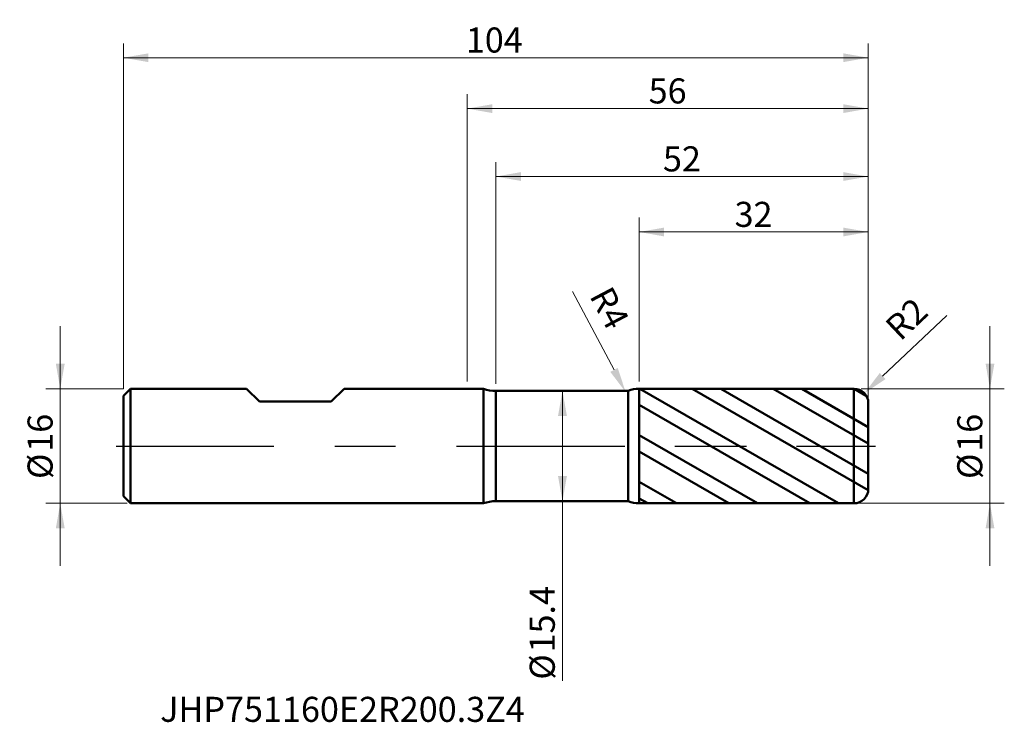
# Model space of a CAD drawing. Units: millimetres. Extents: x -62 to 75, y -39 to 60.
import ezdxf

# ---------------------------------------------------------------- set-up
doc = ezdxf.new("R2010")
doc.units = ezdxf.units.MM
doc.header["$MEASUREMENT"] = 0
doc.linetypes.add('CENTER', pattern=[47.5, 22, -8.5, 8.5, -8.5])
for name, color, linetype, lineweight in [('1', 4, 'Continuous', 50), ('2', 7, 'Continuous', 25), ('4', 2, 'CENTER', 25), ('SK1', 4, 'Continuous', 50), ('SK2', 7, 'Continuous', 25), ('SK4', 2, 'CENTER', 25), ('SK6', 5, 'Continuous', 35)]:
    doc.layers.add(name, color=color, linetype=linetype, lineweight=lineweight)
doc.styles.add('Monospac821 BT', font='monos.ttf')
doc.styles.add('STANDARD 3.5', font='monos.ttf', dxfattribs={"height": 3.5})
doc.dimstyles.new('NewStyle', dxfattribs={"dimtxt": 3.5, "dimasz": 3.5, "dimexe": 0.18, "dimexo": 0.0625, "dimgap": 0.09, "dimtad": 1, "dimzin": 0, "dimdsep": 46, "dimtxsty": 'STANDARD 3.5', "dimcen": 0.09, "dimadec": 0, "dimazin": 0, "dimtfac": 1, "dimtdec": 4, "dimtofl": 0, "dimtmove": 0, "dimatfit": 3, "dimfxl": 1, "dimtolj": 1, "dimtzin": 0, "dimarcsym": 0})

# ---------------------------------------------------------------- blocks, each defined once
blk = doc.blocks.new('_U0')
at = {"layer": 'SK2', "color": 7, "lineweight": 13}
for p, q in [((-56.82, 16.75), (-56.82, -16.75)), ((-48, 8), (-58.82, 8)), ((-47.5, -8), (-58.82, -8))]:
    blk.add_line(p, q, dxfattribs=at)
at = {"layer": 'SK2', "color": 7, "lineweight": 18}
for points in [[(-56.82, 8), (-57.44, 11.5), (-56.2, 11.5)], [(-56.82, -8), (-56.2, -11.5), (-57.44, -11.5)]]:
    blk.add_solid(points, dxfattribs=at)
at = {"layer": 'SK2', "color": 7, "linetype": 'Continuous', "lineweight": 13, "char_height": 3.5, "attachment_point": 7, "rotation": 90, "line_spacing_factor": 1.072372, "style": 'Monospac821 BT'}
for s, insert in [('\\fMonospac821 BT|b0|i0;\\W1.0000;16', (-57.89, -0.8)), ('\\fMonospac821 BT|b0|i0;%%c', (-57.89, -4.6))]:
    blk.add_mtext(s, dxfattribs=dict(at, insert=insert))
blk = doc.blocks.new('_U1')
at = {"layer": '2', "color": 7, "lineweight": 13}
for p, q in [((72.99, 16.75), (72.99, -16.75)), ((55, 8), (74.99, 8)), ((54.5, -8), (74.99, -8))]:
    blk.add_line(p, q, dxfattribs=at)
at = {"layer": '2', "color": 7, "lineweight": 18}
for points in [[(72.99, 8), (72.38, 11.5), (73.61, 11.5)], [(72.99, -8), (73.61, -11.5), (72.38, -11.5)]]:
    blk.add_solid(points, dxfattribs=at)
at = {"layer": '2', "color": 7, "linetype": 'Continuous', "lineweight": 13, "char_height": 3.5, "attachment_point": 7, "rotation": 90, "line_spacing_factor": 1.072372, "style": 'Monospac821 BT'}
for s, insert in [('\\fMonospac821 BT|b0|i0;\\W1.0000;16', (71.92, -0.8)), ('\\fMonospac821 BT|b0|i0;%%c', (71.92, -4.6))]:
    blk.add_mtext(s, dxfattribs=dict(at, insert=insert))
blk = doc.blocks.new('_U2')
at = {"layer": '2', "color": 7, "lineweight": 13}
blk.add_line((13.3, 7.7), (13.3, -32.79), dxfattribs=at)
at = {"layer": '2', "color": 7, "lineweight": 18}
for points in [[(13.3, 7.7), (13.92, 4.2), (12.68, 4.2)], [(13.3, -7.7), (12.68, -4.2), (13.92, -4.2)]]:
    blk.add_solid(points, dxfattribs=at)
at = {"layer": '2', "color": 7, "linetype": 'Continuous', "lineweight": 13, "char_height": 3.5, "attachment_point": 7, "rotation": 90, "line_spacing_factor": 1.072372, "style": 'Monospac821 BT'}
for s, insert in [('\\fMonospac821 BT|b0|i0;\\W1.0000;15.4', (12.23, -28.83)), ('\\fMonospac821 BT|b0|i0;%%c', (12.23, -32.63))]:
    blk.add_mtext(s, dxfattribs=dict(at, insert=insert))
blk = doc.blocks.new('_U3')
at = {"layer": '2', "color": 7, "lineweight": 13}
for p, q in [((0, 9), (0, 49.13)), ((56, 6.5), (56, 49.13)), ((0, 47.13), (56, 47.13))]:
    blk.add_line(p, q, dxfattribs=at)
at = {"layer": '2', "color": 7, "lineweight": 18}
for points in [[(0, 47.13), (3.5, 47.74), (3.5, 46.51)], [(56, 47.13), (52.5, 46.51), (52.5, 47.74)]]:
    blk.add_solid(points, dxfattribs=at)
at = {"layer": '2', "color": 7, "linetype": 'Continuous', "lineweight": 13, "insert": (25.33, 47.85), "char_height": 3.5, "attachment_point": 7, "line_spacing_factor": 1.072372, "style": 'Monospac821 BT'}
blk.add_mtext('\\fMonospac821 BT|b0|i0;\\W1.0000;56', dxfattribs=at)
blk = doc.blocks.new('_U4')
at = {"layer": '2', "color": 7, "lineweight": 13}
for p, q in [((4, 8.7), (4, 39.64)), ((56, 6.5), (56, 39.64)), ((4, 37.64), (56, 37.64))]:
    blk.add_line(p, q, dxfattribs=at)
at = {"layer": '2', "color": 7, "lineweight": 18}
for points in [[(4, 37.64), (7.5, 38.26), (7.5, 37.03)], [(56, 37.64), (52.5, 37.03), (52.5, 38.26)]]:
    blk.add_solid(points, dxfattribs=at)
at = {"layer": '2', "color": 7, "linetype": 'Continuous', "lineweight": 13, "insert": (27.33, 38.36), "char_height": 3.5, "attachment_point": 7, "line_spacing_factor": 1.072372, "style": 'Monospac821 BT'}
blk.add_mtext('\\fMonospac821 BT|b0|i0;\\W1.0000;52', dxfattribs=at)
blk = doc.blocks.new('_U5')
at = {"layer": '2', "color": 7, "lineweight": 13}
for p, q in [((24, 9), (24, 31.9)), ((56, 6.5), (56, 31.9)), ((24, 29.9), (56, 29.9))]:
    blk.add_line(p, q, dxfattribs=at)
at = {"layer": '2', "color": 7, "lineweight": 18}
for points in [[(24, 29.9), (27.5, 30.51), (27.5, 29.28)], [(56, 29.9), (52.5, 29.28), (52.5, 30.51)]]:
    blk.add_solid(points, dxfattribs=at)
at = {"layer": '2', "color": 7, "linetype": 'Continuous', "lineweight": 13, "insert": (37.33, 30.61), "char_height": 3.5, "attachment_point": 7, "line_spacing_factor": 1.072372, "style": 'Monospac821 BT'}
blk.add_mtext('\\fMonospac821 BT|b0|i0;\\W1.0000;32', dxfattribs=at)
blk = doc.blocks.new('_U6')
at = {"layer": '2', "color": 7, "linetype": 'Continuous', "lineweight": 13}
blk.add_line((66.96, 18.24), (58, 9.78), dxfattribs=at)
at = {"layer": '2', "color": 7, "lineweight": 13}
for p, q in [((53.91, 6), (54.09, 6)), ((54, 5.91), (54, 6.09))]:
    blk.add_line(p, q, dxfattribs=at)
at = {"layer": '2', "color": 7, "linetype": 'Continuous', "lineweight": 13}
blk.add_arc((54, 6), 2, 346.0702, 43.366, dxfattribs=at)
at = {"layer": '2', "color": 7, "lineweight": 18}
blk.add_solid([(57.6, 10.2), (58.4, 9.35), (55.45, 7.37)], dxfattribs=at)
at = {"layer": 'Defpoints', "color": 0, "lineweight": 18}
for p in [(55.45, 7.37), (54, 6)]:
    blk.add_point(p, dxfattribs=at)
at = {"layer": '2', "color": 7, "insert": (61.34, 17.76), "char_height": 3.5, "attachment_point": 5, "rotation": 43.366, "style": 'Monospac821 BT'}
blk.add_mtext('\\A1;R2', dxfattribs=at)
blk = doc.blocks.new('_U7')
at = {"layer": '2', "color": 7, "linetype": 'Continuous', "lineweight": 13}
blk.add_line((14.71, 21.58), (20.5, 10.63), dxfattribs=at)
at = {"layer": '2', "color": 7, "lineweight": 13}
for p, q in [((23.91, 4), (24.09, 4)), ((24, 3.91), (24, 4.09))]:
    blk.add_line(p, q, dxfattribs=at)
at = {"layer": '2', "color": 7, "lineweight": 18}
blk.add_solid([(21.01, 10.9), (19.98, 10.36), (22.13, 7.53)], dxfattribs=at)
at = {"layer": 'Defpoints', "color": 0, "lineweight": 18}
for p in [(22.13, 7.53), (24, 4)]:
    blk.add_point(p, dxfattribs=at)
at = {"layer": '2', "color": 7, "insert": (19.88, 19.29), "char_height": 3.5, "attachment_point": 5, "rotation": 297.8491, "style": 'Monospac821 BT'}
blk.add_mtext('\\A1;R4', dxfattribs=at)
blk = doc.blocks.new('_U8')
at = {"layer": 'SK2', "color": 7, "lineweight": 13}
for p, q in [((-48, 8), (-48, 56.24)), ((56, 6.5), (56, 56.24)), ((-48, 54.24), (56, 54.24))]:
    blk.add_line(p, q, dxfattribs=at)
at = {"layer": 'SK2', "color": 7, "lineweight": 18}
for points in [[(-48, 54.24), (-44.5, 54.85), (-44.5, 53.62)], [(56, 54.24), (52.5, 53.62), (52.5, 54.85)]]:
    blk.add_solid(points, dxfattribs=at)
at = {"layer": 'SK2', "color": 7, "linetype": 'Continuous', "lineweight": 13, "insert": (-0.19, 54.96), "char_height": 3.5, "attachment_point": 7, "line_spacing_factor": 1.072372, "style": 'Monospac821 BT'}
blk.add_mtext('\\fMonospac821 BT|b0|i0;\\W1.0000;104', dxfattribs=at)

msp = doc.modelspace()

# ---------------------------------------------------------------- hatches: boundary and pattern name
at = {"layer": '1'}
h = msp.add_hatch(dxfattribs=at)
h.set_pattern_fill('STEEL', color=256, scale=1.78, angle=285.03802, style=0)
h.set_pattern_definition([(330.038, (0, 0), (2.8225, 4.8962), []), (330.038, (2.729, 0.733), (2.8225, 4.8962), [])])
edge = h.paths.add_edge_path()
edge.add_line((24, 7.997), (54, 8))
edge.add_arc((54, 6), 2, 0, 90.005, ccw=False)
edge.add_line((56, 6), (56, 0))
edge.add_line((56, 0), (56, -6))
edge.add_arc((54, -6), 2, 269.995, 360, ccw=False)
edge.add_line((54, -8), (24, -7.997))
edge.add_line((24, -7.997), (24, 7.997))

# ---------------------------------------------------------------- linework, layer by layer
for p, q in [((0, 8), (2.294, 8)), ((2.294, -8), (2.294, 8)), ((4, 7.7), (22.487, 7.7)), ((4, -7.7), (4, 7.7)), ((22.487, -7.7), (22.487, 7.7)), ((24, 7.997), (54, 8)), ((24, -7.997), (24, 7.997)), ((54, -8), (54, 8)), ((56, 6), (56, 0)), ((56, -6), (56, 0)), ((0, -8), (2.294, -8)), ((4, -7.7), (22.487, -7.7)), ((24, -7.997), (54, -8))]:
    msp.add_line(p, q, dxfattribs=at)
for centre, radius, start, end in [((4, 12.7), 5, 250.05156, 270), ((24, 3.997), 4, 90.005, 112.23274), ((54, 6), 2, 0, 90.005), ((54, -6), 2, 269.995, 0), ((4, -12.7), 5, 90, 109.94844), ((24, -3.997), 4, 247.76726, 269.995)]:
    msp.add_arc(centre, radius, start, end, dxfattribs=at)
at = {"layer": '4'}
msp.add_line((0, 0), (57, 0), dxfattribs=at)
at = {"layer": 'SK1'}
for p, q in [((-48, 7), (-47, 8)), ((-48, 0), (-48, 7)), ((-47, 8), (-30.8, 8)), ((-47, -8), (-47, 8)), ((-30.8, 8), (-29, 6.2)), ((-19, 6.2), (-17.2, 8)), ((-17.2, 8), (0, 8)), ((-29, 6.2), (-19, 6.2)), ((-48, 0), (-48, -7)), ((-48, -7), (-47, -8)), ((-47, -8), (0, -8))]:
    msp.add_line(p, q, dxfattribs=at)
at = {"layer": 'SK4'}
msp.add_line((-49, 0), (57, 0), dxfattribs=at)

# ---------------------------------------------------------------- texts
at = {"layer": 'SK6', "insert": (-42.868, -38.525), "char_height": 3.5, "attachment_point": 7, "line_spacing_factor": 1.072372, "style": 'STANDARD 3.5'}
msp.add_mtext('\\fMonospac821 BT|b0|i0;\\W1.0000;JHP751160E2R200.3Z4', dxfattribs=at)

# ---------------------------------------------------------------- dimensions: what is measured, and where the dimension line sits
at = {"layer": '2'}
for base, p1, picture, middle in [((56, 47.127), (0, 8), '_U3', (28, 47.127)), ((56, 37.643), (4, 7.7), '_U4', (30, 37.643)), ((56, 29.896), (24, 7.997), '_U5', (40, 29.896))]:
    dim = msp.add_linear_dim(base=base, p1=p1, p2=(56, 6), dimstyle='NewStyle', override={"dimtxt": 3.5, "dimasz": 3.5, "dimexe": 2, "dimexo": 1, "dimgap": 1.75, "dimdec": 2, "dimlfac": 1, "dimzin": 8, "dimdsep": 46, "dimlunit": 2, "dimpost": '<>', "dimtxsty": 'Monospac821 BT', "dimsah": 1, "dimse1": 0, "dimse2": 0, "dimsd1": 0, "dimsd2": 0, "dimclrd": 7, "dimclre": 7, "dimclrt": 7, "dimlwd": 13, "dimlwe": 13}, dxfattribs=at)
    dim.commit()
    dim.dimension.update_dxf_attribs({"geometry": picture, "text_midpoint": middle})
for center, mpoint, override, picture, middle in [((24, 3.997), (22.132, 7.534), {"dimtxt": 3.5, "dimasz": 3.5, "dimexe": 1, "dimexo": 1, "dimgap": 1.75, "dimdec": 2, "dimlfac": 1, "dimzin": 8, "dimdsep": 46, "dimlunit": 2, "dimpost": 'R<>', "dimtxsty": 'Monospac821 BT', "dimsah": 1, "dimse1": 0, "dimse2": 0, "dimsd1": 0, "dimsd2": 0, "dimclrd": 7, "dimclre": 7, "dimclrt": 7, "dimlwd": 13, "dimlwe": 13}, '_U7', (19.881, 19.286)), ((54, 6), (55.454, 7.373), {"dimtxt": 3.5, "dimasz": 3.5, "dimexe": 2, "dimexo": 1, "dimgap": 1.75, "dimdec": 2, "dimlfac": 1, "dimzin": 8, "dimdsep": 46, "dimlunit": 2, "dimpost": 'R<>', "dimtxsty": 'Monospac821 BT', "dimsah": 1, "dimse1": 0, "dimse2": 0, "dimsd1": 0, "dimsd2": 0, "dimclrd": 7, "dimclre": 7, "dimclrt": 7, "dimlwd": 13, "dimlwe": 13}, '_U6', (61.342, 17.764))]:
    dim = msp.add_radius_dim(center=center, mpoint=mpoint, dimstyle='NewStyle', override=override, dxfattribs=at)
    dim.commit()
    dim.dimension.update_dxf_attribs({"geometry": picture, "text_midpoint": middle})
for base, p1, p2, picture, middle in [((72.993, -8), (54, 8), (54, -8), '_U1', (72.993, 0)), ((13.302, -7.7), (13.243, 7.7), (13.243, -7.7), '_U2', (13.302, -24.996))]:
    dim = msp.add_linear_dim(base=base, p1=p1, p2=p2, angle=270, dimstyle='NewStyle', override={"dimtxt": 3.5, "dimasz": 3.5, "dimexe": 2, "dimexo": 1, "dimgap": 1.75, "dimdec": 2, "dimlfac": 1, "dimzin": 8, "dimdsep": 46, "dimlunit": 2, "dimpost": '%%c<>', "dimtxsty": 'Monospac821 BT', "dimsah": 1, "dimse1": 0, "dimse2": 0, "dimsd1": 0, "dimsd2": 0, "dimclrd": 7, "dimclre": 7, "dimclrt": 7, "dimlwd": 13, "dimlwe": 13}, dxfattribs=at)
    dim.commit()
    dim.dimension.update_dxf_attribs({"geometry": picture, "text_midpoint": middle})
at = {"layer": 'SK2'}
dim = msp.add_linear_dim(base=(56, 54.238), p1=(-48, 7), p2=(56, 6), dimstyle='NewStyle', override={"dimtxt": 3.5, "dimasz": 3.5, "dimexe": 2, "dimexo": 1, "dimgap": 1.75, "dimdec": 2, "dimlfac": 1, "dimzin": 8, "dimdsep": 46, "dimlunit": 2, "dimpost": '<>', "dimtxsty": 'Monospac821 BT', "dimsah": 1, "dimse1": 0, "dimse2": 0, "dimsd1": 0, "dimsd2": 0, "dimclrd": 7, "dimclre": 7, "dimclrt": 7, "dimlwd": 13, "dimlwe": 13}, dxfattribs=at)
dim.commit()
dim.dimension.update_dxf_attribs({"geometry": '_U8', "text_midpoint": (4, 54.238)})
dim = msp.add_linear_dim(base=(-56.821, -8), p1=(-47, 8), p2=(-47, -8), angle=270, dimstyle='NewStyle', override={"dimtxt": 3.5, "dimasz": 3.5, "dimexe": 2, "dimexo": 1, "dimgap": 1.75, "dimdec": 2, "dimlfac": 1, "dimzin": 8, "dimdsep": 46, "dimlunit": 2, "dimpost": '%%c<>', "dimtxsty": 'Monospac821 BT', "dimsah": 1, "dimse1": 0, "dimse2": 0, "dimsd1": 0, "dimsd2": 0, "dimclrd": 7, "dimclre": 7, "dimclrt": 7, "dimlwd": 13, "dimlwe": 13}, dxfattribs=at)
dim.commit()
dim.dimension.update_dxf_attribs({"geometry": '_U0', "text_midpoint": (-56.821, 0)})

doc.saveas('drawing.dxf')
